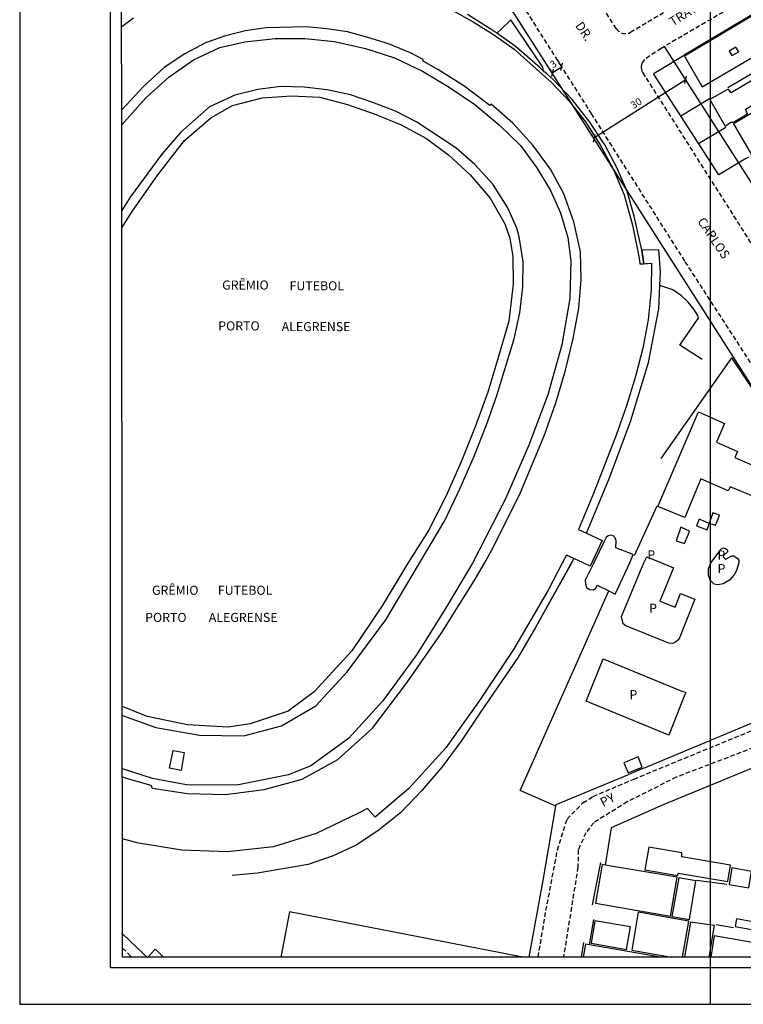
# Model space of a CAD drawing. Units: millimetres. Extents: x 179366 to 179854, y 1673046 to 1673466.
# Drawn here: x 179366 to 179566, y 1673046 to 1673318 of the extents above; entities that cross this region are included whole.
import ezdxf
from ezdxf.enums import TextEntityAlignment as Align

# ---------------------------------------------------------------- set-up
doc = ezdxf.new("R2010")
doc.units = ezdxf.units.MM
doc.header["$LTSCALE"] = 5
doc.header["$MEASUREMENT"] = 0
doc.header["$PDMODE"] = 34
doc.header["$PDSIZE"] = -1.5
doc.linetypes.add('DASHED2', pattern=[0.375, 0.25, -0.125])
for name, color, linetype in [('T-ALINH-PROJ-C', 6, 'Continuous'), ('T-DIM', 1, 'Continuous'), ('T-TEXTP', 7, 'Continuous'), ('V-EDIFICACAO', 7, 'Continuous'), ('V-EDIFICACAO_IDENTIFICADA', 1, 'Continuous'), ('V-ESCADA', 160, 'Continuous'), ('V-LOTE', 1, 'Continuous'), ('V-NOME_DOS_LOGRADOUROS', 7, 'Continuous'), ('V-QUADRA', 7, 'DASHED2'), ('V-TESTADA', 250, 'Continuous')]:
    doc.layers.add(name, color=color, linetype=linetype)
doc.styles.get("Standard").update_dxf_attribs({"font": 'ARIAL.TTF'})
doc.dimstyles.new('ISO-25', dxfattribs={"dimtxt": 2.5, "dimasz": 2.5, "dimexe": 1.25, "dimexo": 0.625, "dimtad": 1, "dimtxsty": 'Standard', "dimcen": 2.5, "dimadec": 0, "dimazin": 0, "dimtfac": 1, "dimtmove": 0, "dimatfit": 3, "dimfxl": 0, "dimarcsym": 0})

# ---------------------------------------------------------------- blocks, each defined once
blk = doc.blocks.new('_Oblique')
at = {"color": 0, "linetype": 'ByBlock', "lineweight": -2}
blk.add_line((-0.5, -0.5), (0.5, 0.5), dxfattribs=at)
blk = doc.blocks.new('*D8')
at = {"layer": 'DEFPOINTS', "color": 0}
for p in [(179513.29, 1673303.09), (179515.91, 1673304.75), (179515.91, 1673304.75)]:
    blk.add_point(p, dxfattribs=at)
at = {"layer": 'T-TEXTP', "color": 0, "lineweight": -2}
for p, q in [((179515.58, 1673305.28), (179515.24, 1673305.81)), ((179512.95, 1673303.62), (179512.62, 1673304.14)), ((179513.29, 1673303.09), (179515.91, 1673304.75))]:
    blk.add_line(p, q, dxfattribs=at)
at = {"layer": 'T-TEXTP', "color": 0, "lineweight": -2, "xscale": 1.5, "yscale": 1.5, "zscale": 1.5}
for p, rotation in [((179515.91, 1673304.75), 32.35298423082961), ((179513.29, 1673303.09), 212.3529842308296)]:
    blk.add_blockref('_Oblique', p, dxfattribs=dict(at, rotation=rotation))
at = {"layer": 'T-TEXTP', "color": 0, "insert": (179513.72, 1673305.31), "char_height": 2, "attachment_point": 5, "rotation": 32.353}
blk.add_mtext('3', dxfattribs=at)
blk = doc.blocks.new('*D9')
at = {"layer": 'DEFPOINTS', "color": 0}
for p in [(179550.09, 1673301.17), (179524.79, 1673285.04), (179524.79, 1673285.04)]:
    blk.add_point(p, dxfattribs=at)
at = {"layer": 'T-TEXTP', "color": 0, "lineweight": -2}
for p, q in [((179550.09, 1673301.17), (179524.79, 1673285.04)), ((179549.76, 1673301.69), (179549.42, 1673302.22)), ((179524.46, 1673285.57), (179524.12, 1673286.09))]:
    blk.add_line(p, q, dxfattribs=at)
at = {"layer": 'T-TEXTP', "color": 0, "lineweight": -2, "xscale": 1.5, "yscale": 1.5, "zscale": 1.5}
for p, rotation in [((179550.09, 1673301.17), 32.516247467404), ((179524.79, 1673285.04), 212.516247467404)]:
    blk.add_blockref('_Oblique', p, dxfattribs=dict(at, rotation=rotation))
at = {"layer": 'T-TEXTP', "color": 0, "insert": (179536.56, 1673294.49), "char_height": 2, "attachment_point": 5, "rotation": 32.5162}
blk.add_mtext('30', dxfattribs=at)
blk = doc.blocks.new('a3')
at = {"layer": 'DEFPOINTS'}
blk.add_lwpolyline([(0, 0), (297, 0), (297, 420), (0, 420)], close=True, dxfattribs=at)

msp = doc.modelspace()

# ---------------------------------------------------------------- linework, layer by layer
msp.add_lwpolyline([(179843.799, 1673056.34), (179391.44, 1673056.36), (179391.44, 1673456.34), (179843.799, 1673456.34)], close=True)
at = {"layer": 'T-ALINH-PROJ-C'}
for p, q in [((179584.45, 1673191.457), (179417.508, 1673453.34)), ((179642.733, 1673155.84), (179544.227, 1673310.365))]:
    msp.add_line(p, q, dxfattribs=at)
at = {"layer": 'T-DIM'}
msp.add_lwpolyline([(179394.44, 1673453.34), (179840.799, 1673453.34), (179840.799, 1673059.34), (179394.81, 1673059.34)], close=True, dxfattribs=at)
at = {"layer": 'V-EDIFICACAO'}
for points in [[(179549.73, 1673307.65), (179554.58, 1673299.26), (179576.49, 1673312.11), (179571.51, 1673320.67), (179549.73, 1673307.65)], [(179562.11, 1673309.09), (179562.79, 1673307.82), (179564.71, 1673308.84), (179563.94, 1673310.16), (179562.11, 1673309.09)], [(179562.66, 1673297.56), (179561.81, 1673298.62), (179556.75, 1673295.69), (179560.96, 1673288.41), (179562.49, 1673289.48), (179563.26, 1673289.48), (179567.17, 1673291.77), (179566.58, 1673293.09), (179572.37, 1673296.45), (179572.88, 1673295.52), (179578.45, 1673298.5), (179575.9, 1673302.92), (179578.71, 1673304.84), (179577.77, 1673306.54), (179562.66, 1673297.56)], [(179582.71, 1673300.62), (179580.24, 1673298.92), (179575.77, 1673296.5), (179577.56, 1673293.26), (179573.17, 1673290.88), (179571.43, 1673293.77), (179563.22, 1673289.01), (179568.11, 1673280.62), (179576.37, 1673285.39), (179574.58, 1673288.62), (179579.26, 1673291.22), (179581.17, 1673288.2), (179588.75, 1673292.75), (179583.9, 1673301.09), (179582.71, 1673300.62)], [(179542.44, 1673183.57), (179553.58, 1673209.63), (179560.82, 1673206.44), (179558.59, 1673201.27), (179564.34, 1673198.69), (179563.63, 1673197.03), (179572.08, 1673193.36), (179569.08, 1673186.2), (179562.38, 1673188.97), (179561.83, 1673187.88), (179554.28, 1673191.15), (179549.89, 1673180.5), (179542.44, 1673183.57)], [(179564.75, 1673168.05), (179564.05, 1673165.92), (179563.41, 1673164.67), (179562.12, 1673163.24), (179560.4, 1673162.25), (179558.99, 1673161.93), (179557.91, 1673162.14), (179556.8, 1673163.19), (179556.41, 1673164.61), (179556.41, 1673166.34), (179557.01, 1673168.04), (179559.84, 1673171.82), (179560.27, 1673172.13), (179560.87, 1673172.1), (179561.34, 1673171.82), (179561.57, 1673171.46), (179561.57, 1673171.08), (179560.52, 1673170.04), (179560.43, 1673169.69), (179560.87, 1673169.18), (179561.13, 1673168.99), (179562.85, 1673169.95), (179563.31, 1673169.9), (179564.39, 1673169.22), (179564.75, 1673168.79)], [(179543.38, 1673168.01), (179546.76, 1673166.59), (179542.99, 1673157.49), (179547.19, 1673155.8), (179548.65, 1673159.55), (179552.59, 1673157.99), (179548.17, 1673146.89), (179547.36, 1673146.23), (179546.5, 1673145.81), (179545.43, 1673145.87), (179533.6, 1673150.61), (179532.87, 1673151.21), (179532.4, 1673153.2), (179538.58, 1673168), (179539.39, 1673169.65)], [(179550.08, 1673132.24), (179549.7, 1673131.27), (179545.46, 1673120.54), (179522.65, 1673129.85), (179527.32, 1673141.52), (179549, 1673132.68), (179550.08, 1673132.24)], [(179548.98, 1673086.97), (179548.98, 1673088.08), (179539.95, 1673089.61), (179538.85, 1673083.35), (179547.88, 1673081.82), (179548.05, 1673082.46), (179561.72, 1673080.16), (179562.44, 1673084.67), (179548.98, 1673086.97)], [(179527.92, 1673084.69), (179527.05, 1673084.84), (179525.17, 1673074.24), (179545.87, 1673070.66), (179547.75, 1673081.39)], [(179562.82, 1673083.91), (179562.06, 1673079.35), (179567.47, 1673078.41), (179568.23, 1673082.93), (179562.82, 1673083.91)], [(179546.26, 1673070.53), (179551.11, 1673069.72), (179552.86, 1673080.33), (179548.17, 1673081.18), (179546.26, 1673070.53)], [(179570.62, 1673077.22), (179569.13, 1673069), (179564.06, 1673069.85), (179563.68, 1673067.77), (179576.79, 1673065.42), (179578.54, 1673075.99), (179570.62, 1673077.22)], [(179525.05, 1673069.34), (179523.98, 1673063.17), (179533.78, 1673061.46), (179534.84, 1673067.64), (179525.05, 1673069.34)]]:
    msp.add_lwpolyline(points, close=True, dxfattribs=at)
for points in [[(179549.239, 1673059.327), (179550.98, 1673069.26), (179537.01, 1673071.73), (179535.23, 1673061.21), (179546.198, 1673059.327)], [(179556.517, 1673059.327), (179558.01, 1673068.06), (179551.37, 1673069), (179549.728, 1673059.327)], [(179575.998, 1673059.328), (179576.45, 1673062.02), (179557.97, 1673065.21), (179557.011, 1673059.327)], [(179543.168, 1673059.327), (179523.6, 1673062.71), (179522.45, 1673062.91), (179521.845, 1673059.326)]]:
    msp.add_lwpolyline(points, dxfattribs=at)
at = {"layer": 'V-EDIFICACAO_IDENTIFICADA'}
for points in [[(179485.84, 1673320.24), (179491.47, 1673317.13), (179497.1, 1673313.67), (179502.81, 1673309.57), (179513.13, 1673300.33), (179518, 1673295.19), (179522.41, 1673289.6), (179526.52, 1673283.28), (179530.09, 1673276.58), (179533.13, 1673269.42), (179535.44, 1673261.08), (179537.29, 1673252.01), (179537.42, 1673250.39), (179540.67, 1673250.62), (179540.52, 1673243.29), (179539.74, 1673235.02), (179538.23, 1673227.21), (179536.26, 1673219.33), (179533.8, 1673211.29), (179530.95, 1673203.25), (179524.68, 1673187.17), (179520.48, 1673177.2), (179522.72, 1673176.16), (179527.049, 1673174.164), (179523.75, 1673167.05), (179521.81, 1673167.97), (179519.26, 1673169.18), (179517.2, 1673170.16), (179516.05, 1673167.96), (179512.12, 1673160.45), (179502.64, 1673144.13), (179493.23, 1673130.03), (179483.9, 1673117.04), (179473.75, 1673105.83), (179464.42, 1673097.92), (179462.35, 1673100.32), (179459.68, 1673098.88), (179448.2, 1673093.44), (179436.42, 1673089.7), (179423.76, 1673088.33), (179411.17, 1673088.81), (179399.17, 1673090.7), (179394.779, 1673091.933)], [(179485.84, 1673320.24), (179491.47, 1673317.13), (179497.1, 1673313.67), (179502.81, 1673309.57), (179513.13, 1673300.33), (179518, 1673295.19), (179522.41, 1673289.6), (179526.52, 1673283.28), (179530.09, 1673276.58), (179533.13, 1673269.42), (179535.44, 1673261.08), (179537.29, 1673252.01), (179537.42, 1673250.39), (179538.517, 1673250.468), (179537.99, 1673254.21), (179535.89, 1673263.56), (179533.94, 1673270.39), (179531.23, 1673276.76), (179527.83, 1673283.21), (179523.67, 1673289.51), (179518.82, 1673295.73), (179513.51, 1673301.27), (179511.84, 1673302.75), (179510.9, 1673303.58), (179509.84, 1673304.51), (179503.04, 1673310.43), (179498, 1673314.02), (179496.66, 1673314.97), (179489.9, 1673319.13)], [(179394.569, 1673315.816), (179397.78, 1673318.27)], [(179394.763, 1673109.048), (179395.83, 1673108.68), (179402.64, 1673106.72), (179403.01, 1673105.87), (179412.71, 1673104.39), (179423.15, 1673104.13), (179433.89, 1673105.5), (179444.33, 1673108.42), (179454.18, 1673113.78), (179463.73, 1673122.47), (179473.21, 1673134.94), (179482.62, 1673148.52), (179491.8, 1673163.06), (179494.56, 1673167.92), (179497.04, 1673172.21), (179504.49, 1673187.36), (179511.02, 1673203.05), (179514.27, 1673212.1), (179516.98, 1673221.15), (179519.08, 1673229.89), (179520.65, 1673238.17), (179521.22, 1673246.15), (179521.11, 1673253.75), (179519.24, 1673262.03), (179516.45, 1673269.7), (179512.82, 1673276.53), (179507.97, 1673283.13), (179502.43, 1673289.2), (179496.47, 1673294.46), (179496.05, 1673294.12), (179488.91, 1673299.5), (179481.77, 1673304.04), (179477.65, 1673306.33), (179477.72, 1673306.79), (179474.4, 1673308.51), (179468.1, 1673311.07), (179462.41, 1673312.86), (179456.79, 1673314.35), (179451.17, 1673315.23), (179445.55, 1673315.73), (179434.31, 1673315.5), (179428.69, 1673314.62), (179423.15, 1673313.28), (179417.69, 1673311.33), (179412, 1673308.31), (179406.31, 1673304.53), (179400.62, 1673299.3), (179394.591, 1673292.855)], [(179394.595, 1673288.734), (179401.21, 1673296.23), (179407.59, 1673301.92), (179414.35, 1673306.62), (179421.65, 1673310.02), (179428.56, 1673311.66), (179436.85, 1673312.54), (179445.06, 1673312.58), (179453.27, 1673311.7), (179461.79, 1673309.75), (179469.77, 1673307.19), (179477.52, 1673303.56), (179484.89, 1673299.17), (179491.96, 1673294.32), (179498.64, 1673288.78), (179504.56, 1673283.09), (179509.03, 1673276.94), (179512.81, 1673270.64), (179515.52, 1673264.49), (179517.62, 1673257.73), (179518.42, 1673251.28), (179518.15, 1673240.86), (179515.97, 1673228.15), (179512.11, 1673214.29), (179506.8, 1673200.43), (179500.42, 1673185.66), (179491.28, 1673167.91), (179483.87, 1673155.44), (179475.87, 1673142.68), (179466.61, 1673129.99), (179457.06, 1673119.59), (179446.69, 1673112.08), (179440.54, 1673109.6), (179426.32, 1673106.75), (179412.47, 1673106.79), (179403.06, 1673108.53), (179394.761, 1673111.213)], [(179394.595, 1673288.734), (179401.21, 1673296.23), (179407.59, 1673301.92), (179414.35, 1673306.62), (179421.65, 1673310.02), (179428.56, 1673311.66), (179436.85, 1673312.54), (179445.06, 1673312.58), (179453.27, 1673311.7), (179461.79, 1673309.75), (179469.77, 1673307.19), (179477.52, 1673303.56), (179484.89, 1673299.17), (179491.96, 1673294.32), (179498.64, 1673288.78), (179504.56, 1673283.09), (179509.03, 1673276.94), (179512.81, 1673270.64), (179515.52, 1673264.49), (179517.62, 1673257.73), (179518.42, 1673251.28), (179518.15, 1673240.86), (179515.97, 1673228.15), (179512.11, 1673214.29), (179506.8, 1673200.43), (179500.42, 1673185.66), (179491.28, 1673167.91), (179483.87, 1673155.44), (179475.87, 1673142.68), (179466.61, 1673129.99), (179457.06, 1673119.59), (179446.69, 1673112.08), (179440.54, 1673109.6), (179426.32, 1673106.75), (179412.47, 1673106.79), (179403.06, 1673108.53), (179394.761, 1673111.213)], [(179394.747, 1673125.965), (179403.99, 1673122.65), (179415.99, 1673120.47), (179428.21, 1673120.36), (179438.65, 1673123.06), (179448.06, 1673128.57), (179456.72, 1673137.93), (179467.38, 1673152.32), (179476.71, 1673167.89), (179483.65, 1673179.68), (179487.89, 1673188.57), (179491.75, 1673197.46), (179495.15, 1673206.05), (179498.01, 1673214.1), (179502.75, 1673229.75), (179504.39, 1673236.89), (179505.19, 1673244.03), (179505.3, 1673251.02), (179504.12, 1673257.85), (179503.51, 1673260.22), (179501.03, 1673265.83), (179496.87, 1673272.36), (179491.94, 1673277.82), (179486.71, 1673282.44), (179475.93, 1673289.47), (179470.09, 1673292.56), (179463.86, 1673294.89), (179457.63, 1673296.99), (179451.25, 1673298.4), (179444.87, 1673299.13), (179438.49, 1673299.32), (179432.11, 1673298.52), (179425.73, 1673296.88), (179418.74, 1673293.71), (179410.839, 1673286.744), (179405.68, 1673280.65), (179396.86, 1673268.85), (179394.617, 1673265.178)], [(179394.747, 1673125.965), (179403.99, 1673122.65), (179415.99, 1673120.47), (179428.21, 1673120.36), (179438.65, 1673123.06), (179448.06, 1673128.57), (179456.72, 1673137.93), (179467.38, 1673152.32), (179476.71, 1673167.89), (179483.65, 1673179.68), (179487.89, 1673188.57), (179491.75, 1673197.46), (179495.15, 1673206.05), (179498.01, 1673214.1), (179502.75, 1673229.75), (179504.39, 1673236.89), (179505.19, 1673244.03), (179505.3, 1673251.02), (179504.12, 1673257.85), (179503.51, 1673260.22), (179501.03, 1673265.83), (179496.87, 1673272.36), (179491.94, 1673277.82), (179486.71, 1673282.44), (179475.93, 1673289.47), (179470.09, 1673292.56), (179463.86, 1673294.89), (179457.63, 1673296.99), (179451.25, 1673298.4), (179444.87, 1673299.13), (179438.49, 1673299.32), (179432.11, 1673298.52), (179425.73, 1673296.88), (179418.74, 1673293.71), (179410.839, 1673286.744), (179405.68, 1673280.65), (179396.86, 1673268.85), (179394.617, 1673265.178)], [(179394.621, 1673260.369), (179397.47, 1673264.88), (179404.54, 1673274.92), (179411.91, 1673284.42), (179419.13, 1673290.72), (179425.13, 1673294.12), (179433.27, 1673296.22), (179441.41, 1673296.72), (179449.16, 1673296.38), (179456.84, 1673294.36), (179464.44, 1673291.73), (179471.66, 1673288.71), (179478.57, 1673285.01), (179484.8, 1673280.39), (179490.64, 1673274.93), (179496.18, 1673268.56), (179500.19, 1673261.42), (179501.56, 1673257.53), (179502.44, 1673252.45), (179502.48, 1673244.85), (179501.3, 1673234.66), (179498.51, 1673224.85), (179495.49, 1673215.04), (179492.01, 1673205.46), (179488.15, 1673195.88), (179483.91, 1673186.3), (179479.14, 1673176.95), (179473.45, 1673167.88), (179466.41, 1673156.15), (179458.04, 1673143.76), (179447.67, 1673132.48), (179440.49, 1673127.12), (179429.97, 1673123.61), (179423.9, 1673122.69), (179412.72, 1673123.39), (179401.61, 1673125.65), (179394.745, 1673128.444)], [(179406.134, 1673059.321), (179404.83, 1673060.58), (179403.84, 1673061.54), (179403.84, 1673061.54), (179402.9, 1673060.52), (179401.86, 1673059.4), (179401.943, 1673059.32)]]:
    msp.add_lwpolyline(points, dxfattribs=at)
for points in [[(179537.99, 1673254.21), (179538.517, 1673250.468), (179540.67, 1673250.62), (179540.52, 1673243.29), (179539.74, 1673235.02), (179538.23, 1673227.21), (179536.26, 1673219.33), (179533.8, 1673211.29), (179530.95, 1673203.25), (179524.68, 1673187.17), (179520.48, 1673177.2), (179522.72, 1673176.16), (179529.06, 1673191.45), (179534.98, 1673207.29), (179539.83, 1673223.21), (179542.69, 1673238.06), (179542.95, 1673244.48), (179543.11, 1673248.25), (179542.69, 1673254.32)], [(179528.9, 1673160.26), (179530.62, 1673159.4), (179534.69, 1673167.99), (179534.69, 1673167.99), (179535.62, 1673170.31), (179530.79, 1673172.16), (179530.91, 1673174.07), (179530.68, 1673174.87), (179530.05, 1673175.46), (179529.36, 1673175.65), (179528.71, 1673175.46), (179528.14, 1673175.04), (179527.6, 1673173.91), (179527.6, 1673173.91), (179524.78, 1673167.98), (179524.78, 1673167.98), (179522.34, 1673163.23), (179522.43, 1673162.2), (179522.77, 1673161.22), (179523.67, 1673160.68), (179524.62, 1673160.55), (179525.35, 1673161.02), (179525.69, 1673161.86), (179528.9, 1673160.26)], [(179411.82, 1673115.69), (179411.64, 1673114.66), (179410.93, 1673110.74), (179407.75, 1673111.42), (179408.75, 1673116.25), (179410.82, 1673115.87), (179411.82, 1673115.69)], [(179534.22, 1673110.16), (179538.11, 1673111.65), (179538.11, 1673111.65), (179538.11, 1673111.65), (179538.11, 1673111.65), (179537, 1673114.53), (179533.06, 1673112.88), (179534.22, 1673110.16)]]:
    msp.add_lwpolyline(points, close=True, dxfattribs=at)
at = {"layer": 'V-ESCADA'}
for points in [[(179556.54, 1673178.9), (179557.5, 1673178.64), (179558.33, 1673178.41), (179559.03, 1673180.17), (179559.43, 1673181.17), (179559.43, 1673181.17), (179558.42, 1673181.5), (179557.59, 1673181.78), (179556.92, 1673179.94), (179556.54, 1673178.9)], [(179547.46, 1673174.12), (179549.77, 1673173.38), (179550.72, 1673175.72), (179551.15, 1673176.78), (179551.15, 1673176.78), (179550.13, 1673177.23), (179548.78, 1673177.84), (179547.46, 1673174.12)], [(179555.97, 1673177.07), (179556.24, 1673177.94), (179556.54, 1673178.9), (179556.54, 1673178.9), (179555.5, 1673179.34), (179553.77, 1673180.03), (179553.1, 1673178.22), (179555.97, 1673177.07)]]:
    msp.add_lwpolyline(points, close=True, dxfattribs=at)
at = {"layer": 'V-LOTE'}
for points in [[(179510.9, 1673303.58), (179510.66, 1673304.64), (179501.87, 1673317.72), (179499, 1673314.98), (179498, 1673314.02)], [(179559.18, 1673274.94), (179541.29, 1673302.67), (179541.4, 1673303.01), (179549.66, 1673307.98)], [(179578.76, 1673309), (179561.73, 1673298.91)], [(179556.62, 1673295.87), (179548.71, 1673291.17)], [(179553.61, 1673283.58), (179561.13, 1673288.07)], [(179567.4, 1673279.86), (179566.4, 1673279.26), (179559.18, 1673274.94)], [(179553.6, 1673235.48), (179553.42, 1673236.2), (179552.33, 1673237.94), (179550.8, 1673239.85), (179548.97, 1673241.61), (179546.56, 1673243.25), (179542.95, 1673244.48)], [(179554.58, 1673224.09), (179548.51, 1673228.02), (179552.73, 1673234.2), (179553.6, 1673235.48)], [(179543.34, 1673196.75), (179562.83, 1673224.53)], [(179571.08, 1673212.17), (179570.34, 1673213.28), (179562.83, 1673224.53)], [(179536.01, 1673170.07), (179542.18, 1673183.72)], [(179519.269, 1673169.176), (179508.75, 1673150.35), (179503.86, 1673142.01), (179493.49, 1673126.88), (179488.38, 1673119.09), (179482.94, 1673111.82), (179477.31, 1673105.29), (179471.5, 1673099.2), (179465.54, 1673094.37), (179459.36, 1673090.28), (179452.84, 1673087.23), (179445.99, 1673084.88), (179432.03, 1673082.51), (179424.99, 1673081.86)], [(179518.59, 1673167.96), (179508.75, 1673150.35), (179503.86, 1673142.01), (179493.49, 1673126.88), (179488.38, 1673119.09), (179482.94, 1673111.82), (179477.31, 1673105.29), (179471.5, 1673099.2), (179465.54, 1673094.37), (179459.36, 1673090.28), (179452.84, 1673087.23), (179445.99, 1673084.88), (179432.03, 1673082.51), (179424.99, 1673081.86)], [(179538.81, 1673111.53), (179539.83, 1673111.96), (179586.24, 1673131.39), (179592.79, 1673134.31), (179589.03, 1673168.09)], [(179514.28, 1673100.95), (179504.4, 1673105.27), (179528.9, 1673160.26)], [(179584.44, 1673084.77), (179590.73, 1673120.6), (179543.9, 1673101.26), (179529.49, 1673094.93), (179527.92, 1673084.69)], [(179514.35, 1673101.36), (179533.05, 1673109.14), (179534.09, 1673109.57)], [(179510.86, 1673080.98), (179514.28, 1673100.95)], [(179514.28, 1673100.95), (179514.35, 1673101.36)], [(179506.934, 1673059.325), (179510.86, 1673080.98)], [(179561.43, 1673079.31), (179553.04, 1673080.49)], [(179505.144, 1673059.325), (179440.8, 1673071.81), (179438.461, 1673059.322)], [(179563.27, 1673067.43), (179558.46, 1673068.26)], [(179394.804, 1673065.752), (179400.69, 1673060.18), (179401.598, 1673059.32)]]:
    msp.add_lwpolyline(points, dxfattribs=at)
at = {"layer": 'V-QUADRA'}
for points in [[(179569.01, 1673221.64), (179549.83, 1673251.2), (179524.18, 1673291.7), (179524.18, 1673291.7), (179514.83, 1673306.46), (179514.83, 1673306.46), (179493.67, 1673339.88), (179455.91, 1673398.68), (179460.54, 1673401.54), (179435.2, 1673440.89), (179435.2, 1673440.89), (179427.182, 1673453.34)], [(179599.47, 1673343.19), (179562.03, 1673320.75), (179543.31, 1673309.83), (179538.72, 1673306.77), (179538.59, 1673306.58), (179538.03, 1673305.78), (179537.81, 1673304.86), (179537.92, 1673303.83), (179538.28, 1673303.06), (179539.19, 1673301.62), (179572.43, 1673249.25)], [(179509.417, 1673059.325), (179511.55, 1673072.16), (179514.73, 1673088.9), (179517.39, 1673097.35), (179521.75, 1673101.88), (179524.59, 1673103.62), (179535.8, 1673108.41), (179569.09, 1673122.09)], [(179575.76, 1673119.74), (179547.49, 1673108.93), (179533.97, 1673102.13), (179524.72, 1673096.38), (179522.54, 1673093.59), (179520.45, 1673088.88), (179520.36, 1673084.17), (179516.395, 1673059.325)], [(179394.808, 1673061.816), (179397.07, 1673059.6), (179397.374, 1673059.32)]]:
    msp.add_lwpolyline(points, dxfattribs=at)
msp.add_lwpolyline([(179545.664, 1673453.34), (179604.4, 1673361.14), (179604.79, 1673360.11), (179604.79, 1673360.11), (179605.4, 1673358.47), (179605.24, 1673357.09), (179603.66, 1673354.82), (179603.66, 1673354.82), (179603.64, 1673354.8), (179602.07, 1673354), (179534.996, 1673314.301, -0.4051311), (179530.935, 1673315.275), (179444.995, 1673450.682, -0.2350223), (179444.718, 1673453.34, -0.2350223)], format="xyb", dxfattribs=at)
at = {"layer": 'V-TESTADA'}
for points in [[(179571.26, 1673320.85), (179549.66, 1673307.98)], [(179559.18, 1673274.94), (179541.29, 1673302.67), (179541.4, 1673303.01), (179549.66, 1673307.98)], [(179553.6, 1673235.48), (179553.42, 1673236.2), (179552.33, 1673237.94), (179550.8, 1673239.85), (179548.97, 1673241.61), (179546.56, 1673243.25), (179542.95, 1673244.48)], [(179571.08, 1673212.17), (179570.34, 1673213.28), (179562.83, 1673224.53)], [(179538.81, 1673111.53), (179539.83, 1673111.96), (179586.24, 1673131.39), (179592.79, 1673134.31), (179589.03, 1673168.09)], [(179584.44, 1673084.77), (179590.73, 1673120.6), (179543.9, 1673101.26), (179529.49, 1673094.93), (179527.92, 1673084.69)], [(179538.81, 1673111.53), (179537.83, 1673111.13), (179535.05, 1673109.97), (179534.09, 1673109.57)], [(179514.35, 1673101.36), (179533.05, 1673109.14), (179534.09, 1673109.57)], [(179510.86, 1673080.98), (179514.28, 1673100.95)], [(179514.28, 1673100.95), (179514.35, 1673101.36)], [(179524.41, 1673073.71), (179526.72, 1673085.45)], [(179506.934, 1673059.325), (179510.86, 1673080.98)], [(179523.6, 1673062.71), (179524.75, 1673069.72)], [(179394.804, 1673065.752), (179400.69, 1673060.18), (179401.82, 1673059.11)], [(179521.318, 1673059.326), (179522.01, 1673063.34)], [(179366.81, 1673046.32), (179366.44, 1673046.743)]]:
    msp.add_lwpolyline(points, dxfattribs=at)

# ---------------------------------------------------------------- block references
at = {"layer": 'T-TEXTP'}
for p in [(179366.44, 1673046.34), (179556.799, 1673046.34)]:
    msp.add_blockref('a3', p, dxfattribs=at)

# ---------------------------------------------------------------- texts
at = {"layer": 'V-NOME_DOS_LOGRADOUROS'}
for s, rotation, p in [('TRAV.', 32, (179546.94, 1673315.16)), ('DR.', 304, (179518.86, 1673315.68)), ('CARLOS', 304, (179552.55, 1673261.73)), ('PY', 27, (179527.66, 1673099.99))]:
    msp.add_text(s, height=2.5, rotation=rotation, dxfattribs=at).set_placement(p, align=Align.BOTTOM_LEFT)
for s, p in [('GRÊMIO', (179422.278, 1673242.556)), ('FUTEBOL', (179440.855, 1673242.344)), ('PORTO', (179421.188, 1673231.285)), ('ALEGRENSE', (179438.677, 1673231.091)), ('P', (179539.5, 1673168.19)), ('P', (179558.84, 1673168.15)), ('P', (179558.87, 1673164.39)), ('GRÊMIO       FUTEBOL ', (179402.915, 1673158.422)), ('P', (179540, 1673153.48)), (' PORTO        ALEGRENSE', (179400.269, 1673150.934)), ('P', (179534.58, 1673129.65))]:
    msp.add_text(s, height=2.5, dxfattribs=at).set_placement(p, align=Align.BOTTOM_LEFT)

# ---------------------------------------------------------------- dimensions: what is measured, and where the dimension line sits
at = {"layer": 'T-TEXTP'}
for p1, p2, picture, middle in [((179513.289, 1673303.088), (179515.913, 1673304.75), '*D8', (179513.72, 1673305.31)), ((179550.091, 1673301.167), (179524.794, 1673285.041), '*D9', (179536.557, 1673294.492))]:
    dim = msp.add_aligned_dim(p1=p1, p2=p2, distance=0, dimstyle='ISO-25', override={"dimtxt": 2, "dimasz": 1.5, "dimdec": 0, "dimzin": 0, "dimblk": 'Oblique', "dimcen": 1.5}, dxfattribs=at)
    dim.commit()
    dim.dimension.update_dxf_attribs({"geometry": picture, "text_midpoint": middle})

doc.saveas('drawing.dxf')
